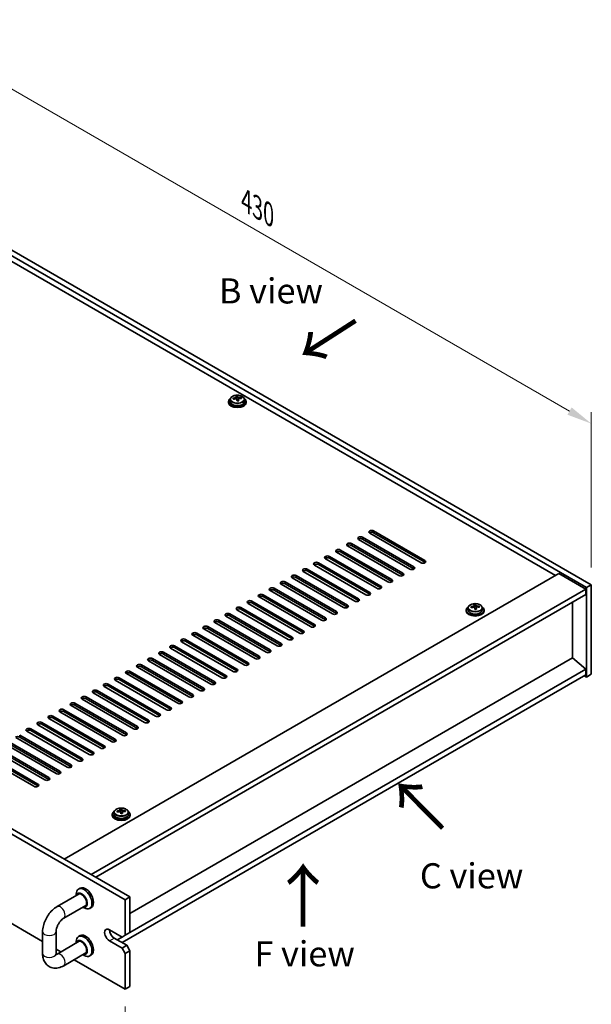
# Model space of a CAD drawing. Units: millimetres. Extents: x 65 to 9314, y 36 to 1441.
# Drawn here: x 520 to 776, y 276 to 716 of the extents above; entities that cross this region are included whole.
import ezdxf

# ---------------------------------------------------------------- set-up
doc = ezdxf.new("R2010")
doc.units = ezdxf.units.MM
doc.header["$LTSCALE"] = 4.5
doc.layers.get('Defpoints').update_dxf_attribs({"lineweight": 25})
for name, color, linetype, lineweight in [('Dimension (ISO)', 7, 'Continuous', 18), ('Symbol (ISO)', 7, 'Continuous', 18), ('Visible (ISO)', 7, 'Continuous', 35), ('Visible Narrow (ISO)', 7, 'Continuous', 25)]:
    doc.layers.add(name, color=color, linetype=linetype, lineweight=lineweight)
doc.styles.add('Note Text (TK)', font='txt')
doc.dimstyles.new('Default - Method 1b (TK)', dxfattribs={"dimscale": 4.5, "dimtxt": 2.5, "dimasz": 2.5, "dimexe": 1, "dimexo": 1.5, "dimgap": 1, "dimtad": 1, "dimtoh": 1, "dimrnd": 1e-08, "dimdsep": 46, "dimtxsty": 'Note Text (TK)', "dimcen": 0.09, "dimdle": 5, "dimclrd": 100, "dimclre": 100, "dimclrt": 7, "dimadec": 1, "dimazin": 1, "dimtfac": 1, "dimtmove": 0, "dimatfit": 3, "dimfxl": 1, "dimtolj": 1, "dimlwd": -1, "dimlwe": -1, "dimarcsym": 0})

# ---------------------------------------------------------------- blocks, each defined once
blk = doc.blocks.new('*D7')
at = {"layer": 'Defpoints', "color": 0}
for p in [(227.72, 478.55), (567.13, 282.59), (567.13, 234.39)]:
    blk.add_point(p, dxfattribs=at)
at = {"layer": 'Dimension (ISO)', "color": 100}
for p, q in [((227.72, 470.75), (227.72, 425.16)), ((237.46, 424.73), (557.39, 240.02)), ((567.13, 274.79), (567.13, 229.2))]:
    blk.add_line(p, q, dxfattribs=at)
for points in [[(238.4, 426.35), (236.52, 423.1), (227.72, 430.35)], [(558.33, 241.64), (556.45, 238.39), (567.13, 234.39)]]:
    blk.add_solid(points, dxfattribs=at)
at = {"layer": 'Dimension (ISO)', "color": 7, "insert": (395.06, 344.23), "char_height": 11.25, "attachment_point": 4, "rotation": 330, "style": 'Note Text (TK)'}
blk.add_mtext('\\A1;{\\Q-30.000;\\W0.816;\\H0.816x;480}', dxfattribs=at)
blk = doc.blocks.new('*D8')
at = {"layer": 'Defpoints', "color": 0}
for p in [(471.67, 638.99), (775.73, 535.6), (775.73, 463.44)]:
    blk.add_point(p, dxfattribs=at)
at = {"layer": 'Dimension (ISO)', "color": 100}
for p, q in [((471.67, 646.78), (471.67, 716.34)), ((481.41, 705.52), (765.98, 541.22)), ((775.73, 471.24), (775.73, 540.79))]:
    blk.add_line(p, q, dxfattribs=at)
for points in [[(482.35, 707.14), (480.48, 703.9), (471.67, 711.15)], [(766.92, 542.85), (765.05, 539.6), (775.73, 535.6)]]:
    blk.add_solid(points, dxfattribs=at)
at = {"layer": 'Dimension (ISO)', "color": 7, "insert": (621.33, 635.23), "char_height": 11.25, "attachment_point": 4, "rotation": 330, "style": 'Note Text (TK)'}
blk.add_mtext('\\A1;{\\Q-30.000;\\W0.816;\\H0.816x;430}', dxfattribs=at)

msp = doc.modelspace()

# ---------------------------------------------------------------- linework, layer by layer
at = {"layer": 'Visible (ISO)'}
for p, q in [((471.6711, 638.9881), (775.727, 463.4414)), ((773.6056, 462.2166), (469.5497, 637.7634)), ((759.6403, 467.6259), (481.9241, 627.9654)), ((614.1851, 546.4526), (614.1851, 545.4993)), ((616.8267, 546.8244), (616.8267, 547.5415)), ((616.8267, 547.3131), (617.4546, 547.362)), ((617.4546, 547.362), (617.4546, 547.9569)), ((617.4546, 547.362), (617.5535, 546.9386)), ((617.8434, 545.8351), (617.8434, 546.4425)), ((619.119, 546.8116), (619.119, 547.2243)), ((620.4851, 546.4526), (620.4851, 545.4993)), ((613.3351, 545.4993), (613.3351, 545.091)), ((621.3351, 545.4993), (621.3351, 545.091)), ((567.1305, 322.5957), (227.7192, 518.5549)), ((229.8405, 519.7796), (569.2518, 323.8205)), ((673.3733, 484.7723), (696.3542, 471.5043)), ((699.5362, 473.3414), (676.5552, 486.6095)), ((678.323, 487.6301), (701.304, 474.362)), ((701.304, 473.5455), (678.323, 486.8136)), ((689.6367, 467.6259), (666.6557, 480.894)), ((668.4235, 481.9146), (691.4045, 468.6465)), ((691.4045, 467.83), (668.4235, 481.0981)), ((694.5865, 470.4837), (671.6055, 483.7517)), ((696.3542, 470.6878), (673.3733, 483.9558)), ((658.524, 476.1991), (681.505, 462.9311)), ((684.687, 464.7682), (661.706, 478.0362)), ((663.4738, 479.0569), (686.4547, 465.7888)), ((686.4547, 464.9723), (663.4738, 478.2404)), ((674.7875, 459.0527), (651.8065, 472.3208)), ((653.5743, 473.3414), (676.5552, 460.0733)), ((676.5552, 459.2568), (653.5743, 472.5249)), ((679.7372, 461.9104), (656.7563, 475.1785)), ((681.505, 462.1146), (658.524, 475.3826)), ((240.2652, 471.3032), (530.1893, 303.9153)), ((539.9069, 340.7628), (761.2313, 468.5445)), ((643.6748, 467.6259), (666.6557, 454.3578)), ((669.8377, 456.195), (646.8568, 469.463)), ((648.6245, 470.4837), (671.6055, 457.2156)), ((671.6055, 456.3991), (648.6245, 469.6672)), ((761.2313, 468.5445), (773.2521, 461.6043)), ((659.9382, 450.4795), (636.9573, 463.7476)), ((638.725, 464.7682), (661.706, 451.5001)), ((661.706, 450.6836), (638.725, 463.9517)), ((664.888, 453.3372), (641.907, 466.6053)), ((666.6557, 453.5413), (643.6748, 466.8094)), ((775.727, 463.4414), (773.6056, 462.2166)), ((775.727, 463.4414), (775.727, 423.433)), ((551.9277, 333.8225), (773.2521, 461.6043)), ((554.049, 332.5978), (773.2521, 459.1548)), ((628.8255, 459.0527), (651.8065, 445.7846)), ((651.8065, 444.9681), (628.8255, 458.2362)), ((654.9885, 447.6217), (632.0075, 460.8898)), ((633.7753, 461.9104), (656.7563, 448.6424)), ((656.7563, 447.8259), (633.7753, 461.0939)), ((773.2521, 461.6043), (773.2521, 459.1548)), ((773.6056, 422.2083), (773.6056, 462.2166)), ((645.089, 441.9063), (622.108, 455.1743)), ((623.8758, 456.195), (646.8568, 442.9269)), ((646.8568, 442.1104), (623.8758, 455.3785)), ((650.0387, 444.764), (627.0578, 458.0321)), ((723.2463, 453.5397), (723.2463, 454.2568)), ((723.2463, 454.0284), (723.8742, 454.0773)), ((723.8742, 454.0773), (723.8742, 454.6722)), ((723.8742, 454.0773), (723.973, 453.6539)), ((725.5386, 453.5269), (725.5386, 453.9395)), ((767.277, 430.7203), (767.277, 455.7051)), ((635.1895, 436.1908), (612.2085, 449.4589)), ((613.9763, 450.4795), (636.9573, 437.2114)), ((636.9573, 436.3949), (613.9763, 449.663)), ((640.1392, 439.0485), (617.1583, 452.3166)), ((618.926, 453.3372), (641.907, 440.0692)), ((641.907, 439.2527), (618.926, 452.5207)), ((719.7546, 452.2145), (719.7546, 451.8063)), ((720.6046, 453.1679), (720.6046, 452.2145)), ((724.263, 452.5504), (724.263, 453.1578)), ((726.9046, 453.1679), (726.9046, 452.2145)), ((727.7546, 452.2145), (727.7546, 451.8063)), ((630.2397, 433.3331), (607.2588, 446.6011)), ((609.0265, 447.6217), (632.0075, 434.3537)), ((632.0075, 433.5372), (609.0265, 446.8052)), ((620.3403, 427.6176), (597.3593, 440.8856)), ((599.1271, 441.9063), (622.108, 428.6382)), ((622.108, 427.8217), (599.1271, 441.0898)), ((625.29, 430.4753), (602.309, 443.7434)), ((604.0768, 444.764), (627.0578, 431.4959)), ((627.0578, 430.6794), (604.0768, 443.9475)), ((589.2276, 436.1908), (612.2085, 422.9227)), ((615.3905, 424.7598), (592.4095, 438.0279)), ((594.1773, 439.0485), (617.1583, 425.7805)), ((617.1583, 424.964), (594.1773, 438.232)), ((605.491, 419.0444), (582.51, 432.3124)), ((584.2778, 433.3331), (607.2588, 420.065)), ((607.2588, 419.2485), (584.2778, 432.5166)), ((610.4408, 421.9021), (587.4598, 435.1702)), ((612.2085, 422.1062), (589.2276, 435.3743)), ((767.3124, 430.7407), (569.2518, 316.3903)), ((574.3783, 427.6176), (597.3593, 414.3495)), ((600.5413, 416.1866), (577.5603, 429.4547)), ((579.3281, 430.4753), (602.309, 417.2072)), ((602.309, 416.3908), (579.3281, 429.6588)), ((767.3124, 430.7407), (773.2521, 425.6784)), ((773.2521, 423.2289), (565.7163, 303.408)), ((590.6418, 410.4712), (567.6608, 423.7392)), ((773.2521, 425.6784), (569.2518, 307.8988)), ((569.4286, 424.7598), (592.4095, 411.4918)), ((592.4095, 410.6753), (569.4286, 423.9433)), ((595.5915, 413.3289), (572.6105, 426.597)), ((597.3593, 413.533), (574.3783, 426.8011)), ((773.2521, 425.6784), (773.2521, 423.2289)), ((775.727, 423.433), (773.6056, 422.2083)), ((559.5291, 419.0444), (582.51, 405.7763)), ((585.692, 407.6134), (562.7111, 420.8815)), ((564.4788, 421.9021), (587.4598, 408.634)), ((587.4598, 407.8175), (564.4788, 421.0856)), ((772.545, 422.8207), (773.6056, 422.2083)), ((575.7925, 401.8979), (552.8116, 415.166)), ((554.5793, 416.1866), (577.5603, 402.9186)), ((577.5603, 402.1021), (554.5793, 415.3701)), ((580.7423, 404.7557), (557.7613, 418.0237)), ((582.51, 404.9598), (559.5291, 418.2279)), ((544.6798, 410.4712), (567.6608, 397.2031)), ((570.8428, 399.0402), (547.8618, 412.3083)), ((549.6296, 413.3289), (572.6105, 400.0608)), ((572.6105, 399.2443), (549.6296, 412.5124)), ((560.9433, 393.3247), (537.9623, 406.5928)), ((539.7301, 407.6134), (562.7111, 394.3453)), ((562.7111, 393.5288), (539.7301, 406.7969)), ((565.893, 396.1825), (542.9121, 409.4505)), ((567.6608, 396.3866), (544.6798, 409.6547)), ((529.8306, 401.8979), (552.8116, 388.6299)), ((552.8116, 387.8134), (529.8306, 401.0814)), ((555.9935, 390.467), (533.0126, 403.7351)), ((534.7803, 404.7557), (557.7613, 391.4876)), ((557.7613, 390.6711), (534.7803, 403.9392)), ((546.094, 384.7515), (523.1131, 398.0196)), ((524.8808, 399.0402), (547.8618, 385.7721)), ((547.8618, 384.9556), (524.8808, 398.2237)), ((551.0438, 387.6092), (528.0628, 400.8773)), ((536.1945, 379.036), (513.2136, 392.3041)), ((514.9813, 393.3247), (537.9623, 380.0567)), ((537.9623, 379.2402), (514.9813, 392.5082)), ((541.1443, 381.8938), (518.1633, 395.1618)), ((519.9311, 396.1825), (542.9121, 382.9144)), ((542.9121, 382.0979), (519.9311, 395.366)), ((531.2448, 376.1783), (508.2638, 389.4464)), ((510.0316, 390.467), (533.0126, 377.1989)), ((533.0126, 376.3824), (510.0316, 389.6505)), ((526.2951, 373.3206), (503.3141, 386.5886)), ((505.0818, 387.6092), (528.0628, 374.3412)), ((528.0628, 373.5247), (505.0818, 386.7928)), ((562.2127, 361.7202), (562.2127, 360.7669)), ((564.8544, 362.0921), (564.8544, 362.8092)), ((564.8544, 362.5808), (565.4822, 362.6297)), ((565.4822, 362.6297), (565.4822, 363.2246)), ((565.4822, 362.6297), (565.5811, 362.2062)), ((565.871, 361.1028), (565.871, 361.7102)), ((567.1467, 362.0793), (567.1467, 362.4919)), ((568.5127, 361.7202), (568.5127, 360.7669)), ((561.3627, 360.7669), (561.3627, 360.3587)), ((569.3627, 360.7669), (569.3627, 360.3587)), ((546.9528, 327.7423), (546.2457, 327.3341)), ((536.6391, 319.4783), (546.5755, 325.2151)), ((545.2102, 324.4268), (545.2102, 325.0452)), ((567.1305, 322.5957), (569.2518, 323.8205)), ((567.1305, 306.674), (567.1305, 322.5957)), ((569.2518, 323.8205), (569.2518, 307.8988)), ((539.6391, 314.2822), (549.5755, 320.019)), ((548.2102, 319.2307), (548.7457, 318.9215)), ((551.9528, 319.0821), (551.2457, 318.6738)), ((560.0594, 309.1235), (565.7163, 305.8575)), ((530.1893, 298.5091), (530.1893, 308.307)), ((536.1893, 298.5091), (536.1893, 308.307)), ((546.5755, 303.9862), (536.6391, 298.2494)), ((546.9528, 306.5134), (546.2457, 306.1052)), ((565.7163, 300.9585), (560.0594, 304.2245)), ((562.1807, 305.4493), (567.8376, 302.1833)), ((565.7163, 305.8575), (563.5949, 304.6328)), ((567.1305, 306.674), (565.7163, 305.8575)), ((569.2518, 307.8988), (567.1305, 306.674)), ((536.1893, 300.4512), (538.3211, 299.2205)), ((545.2102, 303.1979), (545.2102, 303.8163)), ((567.8376, 302.1833), (565.7163, 300.9585)), ((565.7163, 300.9585), (567.1305, 298.5091)), ((567.1305, 298.5091), (569.2518, 299.7338)), ((569.2518, 299.7338), (567.8376, 302.1833)), ((569.2518, 299.7338), (569.2518, 283.8121)), ((549.5755, 298.7901), (539.6391, 293.0532)), ((544.3211, 295.7564), (567.1305, 282.5874)), ((548.2102, 298.0018), (548.7457, 297.6926)), ((551.9528, 297.8532), (551.2457, 297.4449)), ((567.1305, 282.5874), (567.1305, 298.5091)), ((567.1305, 282.5874), (569.2518, 283.8121))]:
    msp.add_line(p, q, dxfattribs=at)
for centre, major_axis, ratio, start_param, end_param in [((617.3351, 545.4993), (-4, 0), 0.57735027, 5.561933, 10.14603027), ((617.2856, 540.6077), (7.9286, 1.8511), 0.80917826, 1.52083383, 1.61329885), ((615.5016, 540.2533), (-0.6159, 7.9136), 0.10907436, 5.61682379, 5.71008618), ((617.3845, 540.1843), (-7.9286, -1.8511), 0.80917826, 4.66242648, 4.7548915), ((617.0879, 541.4545), (7.7296, 1.8047), 0.80917826, 1.33744352, 1.4307059), ((616.9684, 540.3675), (-0.6317, 8.1173), 0.10907436, 5.80021411, 5.89267913), ((616.0867, 546.8244), (0.74, 0), 0.57735027, 5.88616842, 6.28318531), ((616.9684, 540.3675), (-0.6317, 8.1173), 0.10907436, 5.43423085, 5.52669587), ((617.7017, 540.4245), (-0.6317, 8.1173), 0.10907436, 5.80021411, 5.89267913), ((618.2868, 546.9957), (-0.74, 0), 0.57735027, 0.13398882, 1.02498185), ((617.7017, 540.4245), (0.6317, -8.1173), 0.10907436, 2.2926382, 2.38510322), ((617.2856, 540.6077), (7.9286, 1.8511), 0.80917826, 1.15485057, 1.24731559), ((617.3845, 540.1843), (-7.9286, -1.8511), 0.80917826, 4.29644323, 4.38890825), ((619.1685, 540.5387), (0.6159, -7.9136), 0.10907436, 2.47523114, 2.56849353), ((617.3351, 545.091), (-4, 0), 0.57735027, 0, 3.14159265), ((617.3351, 545.4993), (3.15, 0), 0.57735027, 3.14159265, 6.28318531), ((617.5822, 539.3375), (-7.7296, -1.8047), 0.80917826, 4.47903617, 4.57229856), ((672.4894, 484.262), (-1.25, 0), 0.57735027, 3.92699082, 7.06858347), ((677.4391, 487.1198), (-1.25, 0), 0.57735027, 3.92699082, 7.06858347), ((677.4391, 486.3033), (-1.25, 0), 0.57735027, 3.92699082, 5.68192109), ((667.5396, 481.4043), (-1.25, 0), 0.57735027, 3.92699082, 7.06858347), ((667.5396, 480.5878), (-1.25, 0), 0.57735027, 3.92699082, 5.68192109), ((672.4894, 483.4455), (-1.25, 0), 0.57735027, 3.92699082, 5.68192109), ((657.6401, 475.6888), (-1.25, 0), 0.57735027, 3.92699082, 7.06858347), ((662.5899, 478.5466), (-1.25, 0), 0.57735027, 3.92699082, 7.06858347), ((662.5899, 477.7301), (-1.25, 0), 0.57735027, 3.92699082, 5.68192109), ((652.6904, 472.8311), (-1.25, 0), 0.57735027, 3.92699082, 7.06858347), ((652.6904, 472.0146), (-1.25, 0), 0.57735027, 3.92699082, 5.68192109), ((657.6401, 474.8723), (-1.25, 0), 0.57735027, 3.92699082, 5.68192109), ((695.4703, 470.994), (1.25, 0), 0.57735027, 3.92699082, 7.06858347), ((700.4201, 473.8517), (1.25, 0), 0.57735027, 3.92699082, 7.06858347), ((700.4201, 473.0352), (-1.25, 0), 0.57735027, 3.74285687, 3.92699082), ((642.7909, 467.1156), (-1.25, 0), 0.57735027, 3.92699082, 7.06858347), ((642.7909, 466.2991), (-1.25, 0), 0.57735027, 3.92699082, 5.68192109), ((647.7406, 469.9733), (-1.25, 0), 0.57735027, 3.92699082, 7.06858347), ((647.7406, 469.1568), (-1.25, 0), 0.57735027, 3.92699082, 5.68192109), ((690.5206, 468.1362), (1.25, 0), 0.57735027, 3.92699082, 7.06858347), ((690.5206, 467.3197), (-1.25, 0), 0.57735027, 3.74285687, 3.92699082), ((695.4703, 470.1775), (-1.25, 0), 0.57735027, 3.74285687, 3.92699082), ((637.8411, 464.2579), (-1.25, 0), 0.57735027, 3.92699082, 7.06858347), ((637.8411, 463.4414), (-1.25, 0), 0.57735027, 3.92699082, 5.68192109), ((680.6211, 462.4207), (1.25, 0), 0.57735027, 3.92699082, 7.06858347), ((685.5709, 465.2785), (1.25, 0), 0.57735027, 3.92699082, 7.06858347), ((685.5709, 464.462), (-1.25, 0), 0.57735027, 3.74285687, 3.92699082), ((627.9417, 458.5424), (-1.25, 0), 0.57735027, 3.92699082, 7.06858347), ((627.9417, 457.7259), (-1.25, 0), 0.57735027, 3.92699082, 5.68192109), ((632.8914, 461.4001), (-1.25, 0), 0.57735027, 3.92699082, 7.06858347), ((632.8914, 460.5836), (-1.25, 0), 0.57735027, 3.92699082, 5.68192109), ((675.6714, 459.563), (1.25, 0), 0.57735027, 3.92699082, 7.06858347), ((675.6714, 458.7465), (-1.25, 0), 0.57735027, 3.74285687, 3.92699082), ((680.6211, 461.6043), (-1.25, 0), 0.57735027, 3.74285687, 3.92699082), ((622.9919, 455.6847), (-1.25, 0), 0.57735027, 3.92699082, 7.06858347), ((622.9919, 454.8682), (-1.25, 0), 0.57735027, 3.92699082, 5.68192109), ((665.7719, 453.8475), (1.25, 0), 0.57735027, 3.92699082, 7.06858347), ((670.7216, 456.7053), (1.25, 0), 0.57735027, 3.92699082, 7.06858347), ((670.7216, 455.8888), (-1.25, 0), 0.57735027, 3.74285687, 3.92699082), ((723.7052, 447.323), (7.9286, 1.8511), 0.80917826, 1.52083383, 1.61329885), ((723.5075, 448.1698), (7.7296, 1.8047), 0.80917826, 1.33744352, 1.4307059), ((723.3879, 447.0827), (-0.6317, 8.1173), 0.10907436, 5.80021411, 5.89267913), ((724.1213, 447.1398), (-0.6317, 8.1173), 0.10907436, 5.80021411, 5.89267913), ((723.7052, 447.323), (7.9286, 1.8511), 0.80917826, 1.15485057, 1.24731559), ((725.588, 447.2539), (0.6159, -7.9136), 0.10907436, 2.47523114, 2.56849353), ((613.0924, 449.9692), (-1.25, 0), 0.57735027, 3.92699082, 7.06858347), ((613.0924, 449.1527), (-1.25, 0), 0.57735027, 3.92699082, 5.68192109), ((618.0422, 452.8269), (-1.25, 0), 0.57735027, 3.92699082, 7.06858347), ((618.0422, 452.0104), (-1.25, 0), 0.57735027, 3.92699082, 5.68192109), ((660.8221, 450.9898), (1.25, 0), 0.57735027, 3.92699082, 7.06858347), ((660.8221, 450.1733), (-1.25, 0), 0.57735027, 3.74285687, 3.92699082), ((665.7719, 453.031), (-1.25, 0), 0.57735027, 3.74285687, 3.92699082), ((723.7546, 452.2145), (-4, 0), 0.57735027, 5.561933, 10.14603027), ((723.7546, 451.8063), (-4, 0), 0.57735027, 0, 3.14159265), ((723.7546, 452.2145), (3.15, 0), 0.57735027, 3.14159267, 6.28318531), ((721.9212, 446.9686), (-0.6159, 7.9136), 0.10907436, 5.61682379, 5.71008618), ((723.804, 446.8996), (-7.9286, -1.8511), 0.80917826, 4.66242648, 4.7548915), ((722.5063, 453.5397), (0.74, 0), 0.57735027, 5.88616842, 6.28318531), ((723.3879, 447.0827), (-0.6317, 8.1173), 0.10907436, 5.43423085, 5.52669587), ((724.0018, 446.0527), (-7.7296, -1.8047), 0.80917826, 4.47903617, 4.57229856), ((724.7064, 453.7109), (-0.74, 0), 0.57735027, 0.13398882, 1.02498185), ((724.1213, 447.1398), (0.6317, -8.1173), 0.10907436, 2.2926382, 2.38510322), ((723.804, 446.8996), (-7.9286, -1.8511), 0.80917826, 4.29644323, 4.38890825), ((603.1929, 444.2537), (-1.25, 0), 0.57735027, 3.92699082, 7.06858347), ((608.1427, 447.1114), (-1.25, 0), 0.57735027, 3.92699082, 7.06858347), ((608.1427, 446.2949), (-1.25, 0), 0.57735027, 3.92699082, 5.68192109), ((650.9226, 445.2743), (1.25, 0), 0.57735027, 3.92699082, 7.06858347), ((650.9226, 444.4578), (-1.25, 0), 0.57735027, 3.74285687, 3.92699082), ((655.8724, 448.1321), (1.25, 0), 0.57735027, 3.92699082, 7.06858347), ((655.8724, 447.3156), (-1.25, 0), 0.57735027, 3.74285687, 3.92699082), ((598.2432, 441.396), (-1.25, 0), 0.57735027, 3.92699082, 7.06858347), ((598.2432, 440.5795), (-1.25, 0), 0.57735027, 3.92699082, 5.68192109), ((603.1929, 443.4372), (-1.25, 0), 0.57735027, 3.92699082, 5.68192109), ((645.9729, 442.4166), (1.25, 0), 0.57735027, 3.92699082, 7.06858347), ((645.9729, 441.6001), (-1.25, 0), 0.57735027, 3.74285687, 3.92699082), ((588.3437, 435.6805), (-1.25, 0), 0.57735027, 3.92699082, 7.06858347), ((593.2934, 438.5382), (-1.25, 0), 0.57735027, 3.92699082, 7.06858347), ((593.2934, 437.7217), (-1.25, 0), 0.57735027, 3.92699082, 5.68192109), ((636.0734, 436.7011), (1.25, 0), 0.57735027, 3.92699082, 7.06858347), ((636.0734, 435.8846), (-1.25, 0), 0.57735027, 3.74285687, 3.92699082), ((641.0231, 439.5588), (1.25, 0), 0.57735027, 3.92699082, 7.06858347), ((641.0231, 438.7423), (-1.25, 0), 0.57735027, 3.74285687, 3.92699082), ((583.3939, 432.8227), (-1.25, 0), 0.57735027, 3.92699082, 7.06858347), ((583.3939, 432.0062), (-1.25, 0), 0.57735027, 3.92699082, 5.68192109), ((588.3437, 434.864), (-1.25, 0), 0.57735027, 3.92699082, 5.68192109), ((631.1236, 433.8434), (1.25, 0), 0.57735027, 3.92699082, 7.06858347), ((631.1236, 433.0269), (-1.25, 0), 0.57735027, 3.74285687, 3.92699082), ((573.4944, 427.1073), (-1.25, 0), 0.57735027, 3.92699082, 7.06858347), ((578.4442, 429.965), (-1.25, 0), 0.57735027, 3.92699082, 7.06858347), ((578.4442, 429.1485), (-1.25, 0), 0.57735027, 3.92699082, 5.68192109), ((621.2241, 428.1279), (1.25, 0), 0.57735027, 3.92699082, 7.06858347), ((621.2241, 427.3114), (-1.25, 0), 0.57735027, 3.74285687, 3.92699082), ((626.1739, 430.9856), (1.25, 0), 0.57735027, 3.92699082, 7.06858347), ((626.1739, 430.1691), (-1.25, 0), 0.57735027, 3.74285687, 3.92699082), ((568.5447, 424.2495), (-1.25, 0), 0.57735027, 3.92699082, 7.06858347), ((568.5447, 423.433), (-1.25, 0), 0.57735027, 3.92699082, 5.68192109), ((573.4944, 426.2908), (-1.25, 0), 0.57735027, 3.92699082, 5.68192109), ((616.2744, 425.2702), (1.25, 0), 0.57735027, 3.92699082, 7.06858347), ((616.2744, 424.4537), (-1.25, 0), 0.57735027, 3.74285687, 3.92699082), ((558.6452, 418.5341), (-1.25, 0), 0.57735027, 3.92699082, 7.06858347), ((563.5949, 421.3918), (-1.25, 0), 0.57735027, 3.92699082, 7.06858347), ((563.5949, 420.5753), (-1.25, 0), 0.57735027, 3.92699082, 5.68192109), ((606.3749, 419.5547), (1.25, 0), 0.57735027, 3.92699082, 7.06858347), ((606.3749, 418.7382), (-1.25, 0), 0.57735027, 3.74285687, 3.92699082), ((611.3246, 422.4124), (1.25, 0), 0.57735027, 3.92699082, 7.06858347), ((611.3246, 421.5959), (-1.25, 0), 0.57735027, 3.74285687, 3.92699082), ((553.6954, 415.6763), (-1.25, 0), 0.57735027, 3.92699082, 7.06858347), ((553.6954, 414.8598), (-1.25, 0), 0.57735027, 3.92699082, 5.68192109), ((558.6452, 417.7176), (-1.25, 0), 0.57735027, 3.92699082, 5.68192109), ((596.4754, 413.8392), (1.25, 0), 0.57735027, 3.92699082, 7.06858347), ((601.4251, 416.6969), (1.25, 0), 0.57735027, 3.92699082, 7.06858347), ((601.4251, 415.8804), (-1.25, 0), 0.57735027, 3.74285687, 3.92699082), ((543.7959, 409.9608), (-1.25, 0), 0.57735027, 3.92699082, 7.06858347), ((543.7959, 409.1443), (-1.25, 0), 0.57735027, 3.92699082, 5.68192109), ((548.7457, 412.8186), (-1.25, 0), 0.57735027, 3.92699082, 7.06858347), ((548.7457, 412.0021), (-1.25, 0), 0.57735027, 3.92699082, 5.68192109), ((591.5257, 410.9815), (1.25, 0), 0.57735027, 3.92699082, 7.06858347), ((591.5257, 410.165), (-1.25, 0), 0.57735027, 3.74285687, 3.92699082), ((596.4754, 413.0227), (-1.25, 0), 0.57735027, 3.74285687, 3.92699082), ((538.8462, 407.1031), (-1.25, 0), 0.57735027, 3.92699082, 7.06858347), ((538.8462, 406.2866), (-1.25, 0), 0.57735027, 3.92699082, 5.68192109), ((581.6262, 405.266), (1.25, 0), 0.57735027, 3.92699082, 7.06858347), ((586.5759, 408.1237), (1.25, 0), 0.57735027, 3.92699082, 7.06858347), ((586.5759, 407.3072), (-1.25, 0), 0.57735027, 3.74285687, 3.92699082), ((528.9467, 401.3876), (-1.25, 0), 0.57735027, 3.92699082, 7.06858347), ((528.9467, 400.5711), (-1.25, 0), 0.57735027, 3.92699082, 5.68192109), ((533.8965, 404.2454), (-1.25, 0), 0.57735027, 3.92699082, 7.06858347), ((533.8965, 403.4289), (-1.25, 0), 0.57735027, 3.92699082, 5.68192109), ((576.6764, 402.4082), (1.25, 0), 0.57735027, 3.92699082, 7.06858347), ((576.6764, 401.5918), (-1.25, 0), 0.57735027, 3.74285687, 3.92699082), ((581.6262, 404.4495), (-1.25, 0), 0.57735027, 3.74285687, 3.92699082), ((523.997, 398.5299), (-1.25, 0), 0.57735027, 3.92699082, 7.06858347), ((523.997, 397.7134), (-1.25, 0), 0.57735027, 3.92699082, 5.68192109), ((566.7769, 396.6928), (1.25, 0), 0.57735027, 3.92699082, 7.06858347), ((571.7267, 399.5505), (1.25, 0), 0.57735027, 3.92699082, 7.06858347), ((571.7267, 398.734), (-1.25, 0), 0.57735027, 3.74285687, 3.92699082), ((519.0472, 394.8557), (-1.25, 0), 0.57735027, 3.92699082, 5.68192109), ((561.8272, 393.835), (1.25, 0), 0.57735027, 3.92699082, 7.06858347), ((561.8272, 393.0185), (-1.25, 0), 0.57735027, 3.74285687, 3.92699082), ((566.7769, 395.8763), (-1.25, 0), 0.57735027, 3.74285687, 3.92699082), ((551.9277, 388.1196), (1.25, 0), 0.57735027, 3.92699082, 7.06858347), ((551.9277, 387.3031), (-1.25, 0), 0.57735027, 3.74285687, 3.92699082), ((556.8774, 390.9773), (1.25, 0), 0.57735027, 3.92699082, 7.06858347), ((556.8774, 390.1608), (-1.25, 0), 0.57735027, 3.74285687, 3.92699082), ((546.9779, 385.2618), (1.25, 0), 0.57735027, 3.92699082, 7.06858347), ((546.9779, 384.4453), (-1.25, 0), 0.57735027, 3.74285687, 3.92699082), ((537.0784, 379.5463), (1.25, 0), 0.57735027, 3.92699082, 7.06858347), ((537.0784, 378.7298), (-1.25, 0), 0.57735027, 3.74285687, 3.92699082), ((542.0282, 382.4041), (1.25, 0), 0.57735027, 3.92699082, 7.06858347), ((542.0282, 381.5876), (-1.25, 0), 0.57735027, 3.74285687, 3.92699082), ((532.1287, 376.6886), (1.25, 0), 0.57735027, 3.92699082, 7.06858347), ((532.1287, 375.8721), (-1.25, 0), 0.57735027, 3.74285687, 3.92699082), ((527.1789, 373.8309), (1.25, 0), 0.57735027, 3.92699082, 7.06858347), ((527.1789, 373.0144), (-1.25, 0), 0.57735027, 3.74285687, 3.92699082), ((565.3627, 360.7669), (-4, 0), 0.57735027, 5.561933, 10.14603027), ((565.3133, 355.8753), (7.9286, 1.8511), 0.80917826, 1.52083383, 1.61329885), ((563.5293, 355.521), (-0.6159, 7.9136), 0.10907436, 5.61682379, 5.71008618), ((565.4121, 355.4519), (-7.9286, -1.8511), 0.80917826, 4.66242648, 4.7548915), ((565.1156, 356.7222), (7.7296, 1.8047), 0.80917826, 1.33744352, 1.4307059), ((564.996, 355.6351), (-0.6317, 8.1173), 0.10907436, 5.80021411, 5.89267913), ((564.1144, 362.0921), (0.74, 0), 0.57735027, 5.88616842, 6.28318531), ((564.996, 355.6351), (-0.6317, 8.1173), 0.10907436, 5.43423085, 5.52669587), ((565.7294, 355.6922), (-0.6317, 8.1173), 0.10907436, 5.80021411, 5.89267913), ((566.3145, 362.2633), (-0.74, 0), 0.57735027, 0.13398882, 1.02498185), ((565.7294, 355.6922), (0.6317, -8.1173), 0.10907436, 2.2926382, 2.38510322), ((565.3133, 355.8753), (7.9286, 1.8511), 0.80917826, 1.15485057, 1.24731559), ((565.4121, 355.4519), (-7.9286, -1.8511), 0.80917826, 4.29644323, 4.38890825), ((567.1961, 355.8063), (0.6159, -7.9136), 0.10907436, 2.47523114, 2.56849353), ((565.3627, 360.3587), (-4, 0), 0.57735027, 0, 3.14159265), ((565.3627, 360.7669), (3.15, 0), 0.57735027, 3.14159265, 6.28318531), ((565.6098, 354.6051), (-7.7296, -1.8047), 0.80917826, 4.47903617, 4.57229856), ((548.7457, 323.004), (2.5, -4.3301), 0.57735027, 5.49778714, 10.21017612), ((549.4528, 323.4122), (-2.5, 4.3301), 0.57735027, 3.14159265, 6.28318531), ((547.685, 322.3916), (-1.75, 3.0311), 0.57735027, 2.60049313, 6.82428483), ((547.685, 322.3916), (-1.55, 2.6847), 0.57735027, 2.8869046, 6.53787336), ((560.0594, 306.674), (-1.5, 2.5981), 0.57735027, 5.49778714, 8.6393798), ((562.1807, 307.8988), (1.5, -2.5981), 0.57735027, 3.92699082, 5.49778714), ((548.7457, 301.775), (2.5, -4.3301), 0.57735027, 5.49778714, 10.21017612), ((547.685, 301.1627), (-1.75, 3.0311), 0.57735027, 2.60049313, 6.82428483), ((547.685, 301.1627), (-1.55, 2.6847), 0.57735027, 2.8869046, 6.53787336), ((549.4528, 302.1833), (-2.5, 4.3301), 0.57735027, 3.14159265, 6.28318531)]:
    msp.add_ellipse(centre, major_axis=major_axis, ratio=ratio, start_param=start_param, end_param=end_param, dxfattribs=at)
for points, knots in [([(614.1851, 546.4526), (614.1851, 546.647), (614.2353, 546.8409), (614.4298, 547.213), (614.5784, 547.3902), (614.9635, 547.7137), (615.2045, 547.858), (615.7505, 548.0941), (616.0559, 548.1854), (616.6981, 548.3062), (617.0347, 548.3359), (617.7062, 548.3314), (618.041, 548.2974), (618.6768, 548.1686), (618.9777, 548.0737), (619.5162, 547.8303), (619.7536, 547.6817), (620.1372, 547.3427), (620.2844, 547.1523), (620.4476, 546.7886), (620.4851, 546.6207), (620.4851, 546.4526)], [0.13398882, 0.13398882, 0.13398882, 0.13398882, 0.42714689, 0.42714689, 0.73616229, 0.73616229, 1.0619221, 1.0619221, 1.38978727, 1.38978727, 1.71633683, 1.71633683, 2.04232398, 2.04232398, 2.36895348, 2.36895348, 2.69687698, 2.69687698, 3.02202712, 3.02202712, 3.27558147, 3.27558147, 3.27558147, 3.27558147]), ([(616.1856, 547.1078), (616.2772, 547.1253), (616.3728, 547.1525), (616.5435, 547.2217), (616.6186, 547.2637), (616.7317, 547.3493), (616.7771, 547.3985), (616.8274, 547.4968), (616.8324, 547.5458), (616.8201, 547.5883)], [0.225164225, 0.225164225, 0.225164225, 0.225164225, 0.253148765, 0.253148765, 0.281133306, 0.281133306, 0.309117846, 0.309117846, 0.337102387, 0.337102387, 0.337102387, 0.337102387]), ([(617.1166, 546.318), (617.1043, 546.3813), (617.0729, 546.4455), (616.9738, 546.5561), (616.9061, 546.6024), (616.7578, 546.6677), (616.6674, 546.6909), (616.4765, 546.708), (616.376, 546.7019), (616.2844, 546.6844)], [0.338363496, 0.338363496, 0.338363496, 0.338363496, 0.366348036, 0.366348036, 0.394332577, 0.394332577, 0.422317117, 0.422317117, 0.450301658, 0.450301658, 0.450301658, 0.450301658]), ([(617.5535, 547.6453), (617.5658, 547.6028), (617.5972, 547.5567), (617.6963, 547.4701), (617.764, 547.4297), (617.9123, 547.3644), (618.0027, 547.3352), (618.1936, 547.2942), (618.2941, 547.2823), (618.3857, 547.279)], [0.113199271, 0.113199271, 0.113199271, 0.113199271, 0.141183811, 0.141183811, 0.169168352, 0.169168352, 0.197152892, 0.197152892, 0.225137433, 0.225137433, 0.225137433, 0.225137433]), ([(618.4845, 546.8556), (618.3929, 546.8588), (618.2973, 546.8497), (618.1266, 546.8045), (618.0515, 546.7684), (617.9384, 546.6827), (617.893, 546.6276), (617.8427, 546.5054), (617.8377, 546.4384), (617.85, 546.3751)], [0, 0, 0, 0, 0.027984541, 0.027984541, 0.055969081, 0.055969081, 0.083953622, 0.083953622, 0.111938162, 0.111938162, 0.111938162, 0.111938162]), ([(720.6046, 453.1679), (720.6046, 453.3623), (720.6548, 453.5561), (720.8494, 453.9282), (720.998, 454.1055), (721.3831, 454.4289), (721.6241, 454.5733), (722.1701, 454.8094), (722.4754, 454.9007), (723.1177, 455.0215), (723.4542, 455.0512), (724.1258, 455.0467), (724.4606, 455.0127), (725.0964, 454.8838), (725.3973, 454.7889), (725.9358, 454.5456), (726.1732, 454.3969), (726.5568, 454.0579), (726.7039, 453.8676), (726.8672, 453.5039), (726.9046, 453.336), (726.9046, 453.1679)], [0.13398882, 0.13398882, 0.13398882, 0.13398882, 0.42714689, 0.42714689, 0.73616229, 0.73616229, 1.0619221, 1.0619221, 1.38978727, 1.38978727, 1.71633683, 1.71633683, 2.04232398, 2.04232398, 2.36895348, 2.36895348, 2.69687698, 2.69687698, 3.02202712, 3.02202712, 3.27558147, 3.27558147, 3.27558147, 3.27558147]), ([(722.6051, 453.823), (722.6967, 453.8406), (722.7923, 453.8677), (722.9631, 453.9369), (723.0382, 453.9789), (723.1513, 454.0646), (723.1967, 454.1138), (723.247, 454.212), (723.252, 454.261), (723.2397, 454.3035)], [0.225164225, 0.225164225, 0.225164225, 0.225164225, 0.253148765, 0.253148765, 0.281133306, 0.281133306, 0.309117846, 0.309117846, 0.337102387, 0.337102387, 0.337102387, 0.337102387]), ([(723.973, 454.3606), (723.9854, 454.3181), (724.0168, 454.2719), (724.1159, 454.1853), (724.1835, 454.1449), (724.3319, 454.0796), (724.4223, 454.0505), (724.6131, 454.0094), (724.7137, 453.9975), (724.8052, 453.9943)], [0.113199271, 0.113199271, 0.113199271, 0.113199271, 0.141183811, 0.141183811, 0.169168352, 0.169168352, 0.197152892, 0.197152892, 0.225137433, 0.225137433, 0.225137433, 0.225137433]), ([(723.5362, 453.0333), (723.5239, 453.0966), (723.4924, 453.1608), (723.3933, 453.2713), (723.3257, 453.3177), (723.1773, 453.383), (723.087, 453.4062), (722.8961, 453.4233), (722.7956, 453.4171), (722.704, 453.3996)], [0.338363496, 0.338363496, 0.338363496, 0.338363496, 0.366348036, 0.366348036, 0.394332577, 0.394332577, 0.422317117, 0.422317117, 0.450301658, 0.450301658, 0.450301658, 0.450301658]), ([(724.9041, 453.5709), (724.8125, 453.5741), (724.7169, 453.565), (724.5462, 453.5198), (724.471, 453.4837), (724.3579, 453.398), (724.3126, 453.3429), (724.2622, 453.2207), (724.2572, 453.1536), (724.2696, 453.0904)], [0, 0, 0, 0, 0.027984541, 0.027984541, 0.055969081, 0.055969081, 0.083953622, 0.083953622, 0.111938162, 0.111938162, 0.111938162, 0.111938162]), ([(562.2127, 361.7202), (562.2127, 361.9147), (562.2629, 362.1085), (562.4575, 362.4806), (562.6061, 362.6578), (562.9912, 362.9813), (563.2322, 363.1256), (563.7782, 363.3617), (564.0835, 363.4531), (564.7257, 363.5739), (565.0623, 363.6036), (565.7338, 363.5991), (566.0686, 363.5651), (566.7045, 363.4362), (567.0054, 363.3413), (567.5439, 363.0979), (567.7813, 362.9493), (568.1649, 362.6103), (568.312, 362.42), (568.4753, 362.0562), (568.5127, 361.8884), (568.5127, 361.7202)], [0.13398882, 0.13398882, 0.13398882, 0.13398882, 0.42714689, 0.42714689, 0.73616229, 0.73616229, 1.0619221, 1.0619221, 1.38978727, 1.38978727, 1.71633683, 1.71633683, 2.04232398, 2.04232398, 2.36895348, 2.36895348, 2.69687698, 2.69687698, 3.02202712, 3.02202712, 3.27558147, 3.27558147, 3.27558147, 3.27558147]), ([(564.2132, 362.3754), (564.3048, 362.3929), (564.4004, 362.4201), (564.5712, 362.4893), (564.6463, 362.5313), (564.7594, 362.617), (564.8047, 362.6662), (564.8551, 362.7644), (564.8601, 362.8134), (564.8477, 362.8559)], [0.225164225, 0.225164225, 0.225164225, 0.225164225, 0.253148765, 0.253148765, 0.281133306, 0.281133306, 0.309117846, 0.309117846, 0.337102387, 0.337102387, 0.337102387, 0.337102387]), ([(565.1443, 361.5857), (565.132, 361.6489), (565.1005, 361.7132), (565.0014, 361.8237), (564.9338, 361.8701), (564.7854, 361.9354), (564.6951, 361.9586), (564.5042, 361.9757), (564.4037, 361.9695), (564.3121, 361.952)], [0.338363496, 0.338363496, 0.338363496, 0.338363496, 0.366348036, 0.366348036, 0.394332577, 0.394332577, 0.422317117, 0.422317117, 0.450301658, 0.450301658, 0.450301658, 0.450301658]), ([(565.5811, 362.913), (565.5934, 362.8705), (565.6249, 362.8243), (565.724, 362.7377), (565.7916, 362.6973), (565.94, 362.632), (566.0303, 362.6029), (566.2212, 362.5618), (566.3217, 362.5499), (566.4133, 362.5467)], [0.113199271, 0.113199271, 0.113199271, 0.113199271, 0.141183811, 0.141183811, 0.169168352, 0.169168352, 0.197152892, 0.197152892, 0.225137433, 0.225137433, 0.225137433, 0.225137433]), ([(566.5122, 362.1232), (566.4206, 362.1265), (566.325, 362.1174), (566.1542, 362.0721), (566.0791, 362.0361), (565.966, 361.9504), (565.9207, 361.8953), (565.8703, 361.7731), (565.8653, 361.706), (565.8777, 361.6428)], [0, 0, 0, 0, 0.027984541, 0.027984541, 0.055969081, 0.055969081, 0.083953622, 0.083953622, 0.111938162, 0.111938162, 0.111938162, 0.111938162]), ([(530.1893, 308.307), (530.1893, 309.1776), (530.3062, 310.0528), (530.7255, 311.7849), (531.0288, 312.6419), (531.7927, 314.297), (532.2533, 315.0948), (533.3047, 316.5838), (533.8952, 317.2751), (535.1856, 318.5042), (535.8851, 319.043), (536.6391, 319.4783)], [3.14159265, 3.14159265, 3.14159265, 3.14159265, 3.45575192, 3.45575192, 3.76991118, 3.76991118, 4.08407045, 4.08407045, 4.39822972, 4.39822972, 4.71238898, 4.71238898, 4.71238898, 4.71238898]), ([(536.1893, 308.307), (536.1893, 308.5393), (536.2126, 308.8172), (536.3247, 309.4508), (536.4178, 309.8106), (536.6816, 310.5726), (536.8562, 310.9761), (537.2744, 311.7717), (537.5195, 312.1632), (538.0459, 312.8777), (538.3269, 313.2012), (538.8752, 313.739), (539.1426, 313.9571), (539.474, 314.1827), (539.5588, 314.2358), (539.6391, 314.2822)], [3.14159265, 3.14159265, 3.14159265, 3.14159265, 3.36516403, 3.36516403, 3.60485327, 3.60485327, 3.85826362, 3.85826362, 4.11831903, 4.11831903, 4.37623098, 4.37623098, 4.62316324, 4.62316324, 4.71238898, 4.71238898, 4.71238898, 4.71238898]), ([(539.6391, 293.0532), (538.8851, 292.6179), (538.0746, 292.2835), (536.3689, 291.9386), (535.4696, 291.9206), (533.9075, 292.2942), (533.2465, 292.5933), (532.1304, 293.4024), (531.6703, 293.8963), (530.9038, 295.0488), (530.6253, 295.7176), (530.2668, 297.0912), (530.1893, 297.7992), (530.1893, 298.5091)], [1.57079633, 1.57079633, 1.57079633, 1.57079633, 1.88495559, 1.88495559, 2.18628013, 2.18628013, 2.41619171, 2.41619171, 2.63504441, 2.63504441, 2.88543853, 2.88543853, 3.14159265, 3.14159265, 3.14159265, 3.14159265]), ([(536.3103, 297.7541), (536.3103, 297.7541), (536.2804, 297.8057), (536.223, 298.0327), (536.1967, 298.1996), (536.1898, 298.4437), (536.1893, 298.4759), (536.1893, 298.5091)], [2.662974052, 2.662974052, 2.662974052, 2.662974052, 2.892419063, 2.892419063, 3.109708052, 3.109708052, 3.141592654, 3.141592654, 3.141592654, 3.141592654])]:
    msp.add_open_spline(points, degree=3, knots=knots, dxfattribs=at)
msp.add_open_spline([(536.6391, 298.2494), (536.4797, 298.1574), (536.3379, 298.0923), (536.2242, 298.0502)], degree=3, dxfattribs=at)
at = {"layer": 'Visible Narrow (ISO)'}
for p, q in [((616.1856, 546.665), (616.1856, 547.1078)), ((617.5535, 546.9386), (617.5535, 547.6453)), ((617.85, 546.3751), (617.85, 545.8355)), ((618.3857, 547.279), (618.3857, 546.8544)), ((673.3733, 483.9558), (673.3733, 484.7723)), ((678.323, 486.8136), (678.323, 487.6301)), ((668.4235, 481.0981), (668.4235, 481.9146)), ((658.524, 475.3826), (658.524, 476.1991)), ((663.4738, 478.2404), (663.4738, 479.0569)), ((653.5743, 472.5249), (653.5743, 473.3414)), ((696.3542, 470.6878), (696.3542, 471.5043)), ((701.304, 473.5455), (701.304, 474.362)), ((643.6748, 466.8094), (643.6748, 467.6259)), ((648.6245, 469.6672), (648.6245, 470.4837)), ((691.4045, 467.83), (691.4045, 468.6465)), ((638.725, 463.9517), (638.725, 464.7682)), ((681.505, 462.1146), (681.505, 462.9311)), ((686.4547, 464.9723), (686.4547, 465.7888)), ((628.8255, 458.2362), (628.8255, 459.0527)), ((633.7753, 461.0939), (633.7753, 461.9104)), ((676.5552, 459.2568), (676.5552, 460.0733)), ((623.8758, 455.3785), (623.8758, 456.195)), ((666.6557, 453.5413), (666.6557, 454.3578)), ((671.6055, 456.3991), (671.6055, 457.2156)), ((722.6051, 453.3802), (722.6051, 453.823)), ((723.973, 453.6539), (723.973, 454.3606)), ((724.8052, 453.9943), (724.8052, 453.5697)), ((613.9763, 449.663), (613.9763, 450.4795)), ((618.926, 452.5207), (618.926, 453.3372)), ((661.706, 450.6836), (661.706, 451.5001)), ((724.2696, 453.0904), (724.2696, 452.5507)), ((609.0265, 446.8052), (609.0265, 447.6217)), ((651.8065, 444.9681), (651.8065, 445.7846)), ((656.7563, 447.8259), (656.7563, 448.6424)), ((599.1271, 441.0898), (599.1271, 441.9063)), ((604.0768, 443.9475), (604.0768, 444.764)), ((646.8568, 442.1104), (646.8568, 442.9269)), ((589.2276, 435.3743), (589.2276, 436.1908)), ((594.1773, 438.232), (594.1773, 439.0485)), ((636.9573, 436.3949), (636.9573, 437.2114)), ((641.907, 439.2527), (641.907, 440.0692)), ((584.2778, 432.5166), (584.2778, 433.3331)), ((632.0075, 433.5372), (632.0075, 434.3537)), ((574.3783, 426.8011), (574.3783, 427.6176)), ((579.3281, 429.6588), (579.3281, 430.4753)), ((622.108, 427.8217), (622.108, 428.6382)), ((627.0578, 430.6794), (627.0578, 431.4959)), ((569.4286, 423.9433), (569.4286, 424.7598)), ((617.1583, 424.964), (617.1583, 425.7805)), ((559.5291, 418.2279), (559.5291, 419.0444)), ((564.4788, 421.0856), (564.4788, 421.9021)), ((607.2588, 419.2485), (607.2588, 420.065)), ((612.2085, 422.1062), (612.2085, 422.9227)), ((554.5793, 415.3701), (554.5793, 416.1866)), ((597.3593, 413.533), (597.3593, 414.3495)), ((602.309, 416.3908), (602.309, 417.2072)), ((544.6798, 409.6547), (544.6798, 410.4712)), ((549.6296, 412.5124), (549.6296, 413.3289)), ((592.4095, 410.6753), (592.4095, 411.4918)), ((539.7301, 406.7969), (539.7301, 407.6134)), ((582.51, 404.9598), (582.51, 405.7763)), ((587.4598, 407.8175), (587.4598, 408.634)), ((529.8306, 401.0814), (529.8306, 401.8979)), ((534.7803, 403.9392), (534.7803, 404.7557)), ((577.5603, 402.1021), (577.5603, 402.9186)), ((524.8808, 398.2237), (524.8808, 399.0402)), ((567.6608, 396.3866), (567.6608, 397.2031)), ((572.6105, 399.2443), (572.6105, 400.0608)), ((519.9311, 395.366), (519.9311, 396.1825)), ((562.7111, 393.5288), (562.7111, 394.3453)), ((552.8116, 387.8134), (552.8116, 388.6299)), ((557.7613, 390.6711), (557.7613, 391.4876)), ((547.8618, 384.9556), (547.8618, 385.7721)), ((537.9623, 379.2402), (537.9623, 380.0567)), ((542.9121, 382.0979), (542.9121, 382.9144)), ((533.0126, 376.3824), (533.0126, 377.1989)), ((528.0628, 373.5247), (528.0628, 374.3412)), ((564.2132, 361.9326), (564.2132, 362.3754)), ((565.5811, 362.2062), (565.5811, 362.913)), ((565.8777, 361.6428), (565.8777, 361.1031)), ((566.4133, 362.5467), (566.4133, 362.1221)), ((560.0594, 304.2245), (562.1807, 305.4493))]:
    msp.add_line(p, q, dxfattribs=at)
for centre, major_axis, start_param, end_param in [((617.3351, 546.4526), (3.15, 0), 3.14159265, 6.28318531), ((723.7546, 453.1679), (3.15, 0), 3.14159267, 6.28318531), ((565.3627, 361.7202), (3.15, 0), 3.14159265, 6.28318531), ((538.1391, 316.8802), (-1.5, 2.5981), 3.14159265, 6.28318531), ((533.1893, 308.307), (-3, 0), 0, 3.14159265), ((533.1893, 298.5091), (-3, 0), 0, 3.14159265), ((538.1391, 295.6513), (1.5, -2.5981), 0, 3.14159265)]:
    msp.add_ellipse(centre, major_axis=major_axis, ratio=0.57735027, start_param=start_param, end_param=end_param, dxfattribs=at)
for centre in [(617.3351, 546.5646), (723.7546, 453.2799), (565.3627, 361.8323)]:
    msp.add_ellipse(centre, major_axis=(-3.0575, 0), ratio=0.57735027, dxfattribs=at)

# ---------------------------------------------------------------- texts
at = {"layer": 'Symbol (ISO)', "color": 7, "attachment_point": 4, "line_spacing_factor": 1.5, "style": 'Note Text (TK)'}
for s, insert, char_height, width in [('{\\fＭＳ Ｐゴシック|b0|i0;B view}', (609.0905, 594.9955), 11.25, 46.776314), ('{\\fＭＳ Ｐゴシック|b0|i0;C view}', (699.0256, 333.2752), 11.25, 47.236844), ('{\\fＭＳ Ｐゴシック|b0|i0;\\H22.5000;↑}', (631.4159, 324.2415), 22.5, 41.135178), ('{\\fＭＳ Ｐゴシック|b0|i0;F view}', (624.9705, 298.3922), 11.25, 45.328946)]:
    msp.add_mtext(s, dxfattribs=dict(at, insert=insert, char_height=char_height, width=width))
at = {"layer": 'Symbol (ISO)', "color": 7, "char_height": 22.5, "attachment_point": 4, "line_spacing_factor": 1.5, "style": 'Note Text (TK)'}
for insert, width, rotation in [((666.9753, 561.3138), 33.383417, 122.709669), ((688.6443, 353.5013), 41.135178, 44.673106)]:
    msp.add_mtext('{\\fＭＳ Ｐゴシック|b0|i0;\\H22.5000;↑}', dxfattribs=dict(at, insert=insert, width=width, rotation=rotation))

# ---------------------------------------------------------------- dimensions: what is measured, and where the dimension line sits
at = {"layer": 'Dimension (ISO)', "color": 100}
for base, p1, p2, picture, middle in [((775.727, 535.5985), (471.6711, 638.9881), (775.727, 463.4414), '*D8', (623.699, 623.3719)), ((567.1305, 234.3929), (227.7192, 478.5466), (567.1305, 282.5874), '*D7', (397.4248, 332.3725))]:
    dim = msp.add_linear_dim(base=base, p1=p1, p2=p2, angle=150, text='{\\Q-30.000;\\W0.816;\\H0.816x;<>}', dimstyle='Default - Method 1b (TK)', override={"dimgap": 1, "dimtoh": 0, "dimdec": 2, "dimlfac": 1.224745, "dimtol": 0, "dimlim": 0, "dimtp": 0, "dimtm": 0, "dimtdec": 2, "dimtofl": 0, "dimatfit": 1}, dxfattribs=at)
    dim.commit()
    dim.dimension.update_dxf_attribs({"geometry": picture, "text_midpoint": middle, "dimtype": 160})

doc.saveas('drawing.dxf')
